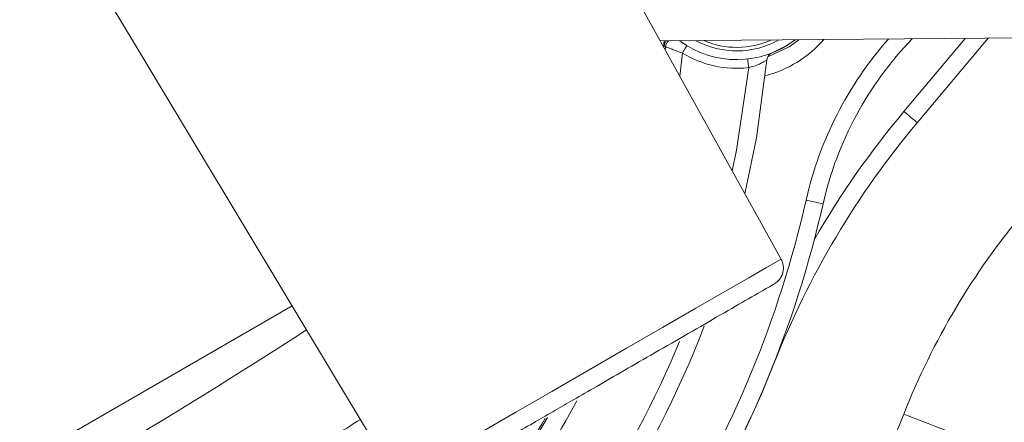
# Model space of a CAD drawing. Units: millimetres. Extents: x 2215 to 4221, y 516 to 3699.
# Drawn here: x 3152 to 3208, y 799 to 822 of the extents above; entities that cross this region are included whole.
import ezdxf

# ---------------------------------------------------------------- set-up
doc = ezdxf.new("R2010")
doc.units = ezdxf.units.MM
doc.header["$LTSCALE"] = 20

msp = doc.modelspace()

# ---------------------------------------------------------------- linework, layer by layer
at = {"color": 7, "linetype": 'Continuous', "lineweight": 18}
for p, q in [((3195.354, 808.513), (3173.99, 847.055)), ((3150.608, 833.555), (3173.304, 795.782)), ((3188.364, 821.125), (3214.063, 821.349)), ((3202.359, 817.076), (3205.885, 821.278)), ((3207.2, 821.289), (3203.125, 816.433)), ((3188.583, 821.127), (3188.552, 820.785)), ((3188.663, 820.798), (3188.589, 820.854)), ((3188.646, 820.616), (3188.663, 820.798)), ((3189.633, 820.433), (3189.486, 819.1)), ((3145.518, 793.378), (3167.22, 805.907)), ((3194.9, 802.636), (3194.911, 802.631))]:
    msp.add_line(p, q, dxfattribs=at)
at = {"color": 7, "linetype": 'Continuous', "lineweight": 18, "flags": 128}
for points in [[(3194.544, 820.216), (3195.768, 820.798), (3196.318, 821.194)], [(3196.109, 821.193), (3195.643, 820.871), (3194.746, 820.425)], [(3189.633, 820.433), (3189.683, 820.516), (3189.732, 820.596), (3189.777, 820.67), (3189.817, 820.735), (3189.849, 820.788), (3189.873, 820.828), (3189.888, 820.852), (3189.893, 820.86)], [(3193.442, 819.596), (3193.431, 819.693), (3193.42, 819.787), (3193.41, 819.872), (3193.401, 819.948), (3193.394, 820.009), (3193.389, 820.055), (3193.386, 820.084), (3193.385, 820.093)], [(3192.5, 813.663), (3192.741, 814.857), (3193.442, 819.596)], [(3194.491, 820.036), (3193.885, 815.554), (3193.23, 812.346)], [(3202.359, 817.076), (3202.509, 816.951), (3202.653, 816.83), (3202.785, 816.719), (3202.901, 816.622), (3202.996, 816.542), (3203.067, 816.482), (3203.111, 816.446), (3203.125, 816.433)], [(3196.738, 811.985), (3196.929, 811.942), (3197.111, 811.901), (3197.28, 811.862), (3197.428, 811.829), (3197.549, 811.802), (3197.639, 811.781), (3197.695, 811.769), (3197.714, 811.764)], [(3173.252, 795.868), (3173.464, 795.99), (3174.092, 796.353), (3175.111, 796.941), (3176.482, 797.733), (3178.153, 798.698), (3180.059, 799.798), (3182.128, 800.993), (3184.279, 802.235), (3186.43, 803.477), (3188.499, 804.671), (3190.405, 805.771), (3192.076, 806.736), (3193.448, 807.528), (3194.467, 808.116), (3195.094, 808.479), (3195.306, 808.601), (3195.306, 808.601)], [(3217.745, 793.63), (3217.029, 793.912), (3214.448, 794.929), (3211.867, 795.947), (3209.328, 796.948), (3206.87, 797.917), (3204.533, 798.838), (3202.354, 799.697)]]:
    msp.add_lwpolyline(points, dxfattribs=at)
at = {"color": 7, "linetype": 'Continuous', "lineweight": 18}
for radius in [441.875, 438.845, 415.11, 344.282, 342.266, 313.081, 311.061, 308.05]:
    msp.add_circle((3162.162, 957.428), radius, dxfattribs=at)
for centre, radius, start, end in [((3162.162, 957.428), 308, 90, 218.1063), ((3162.162, 957.428), 302.091, 90, 217.5883), ((3162.162, 957.428), 283.534, 11.18515, 218.761), ((3162.162, 957.428), 254.673, 90, 224.18865), ((3162.162, 957.428), 347.44, 274.41815, 355.58185), ((3162.162, 957.428), 352.49, 274.35473, 355.64527), ((3162.162, 957.428), 356.53, 274.30529, 355.69471), ((3162.162, 957.428), 308, 223.62838, 349.71344), ((3162.162, 957.428), 302.091, 224.70638, 349.50998), ((3162.162, 957.428), 283.534, 270, 348.81485), ((3162.162, 957.428), 254.673, 236.55902, 334.45879), ((3192.754, 825.557), 5.5, 233.5151, 307.4849), ((3192.754, 825.557), 5, 241.9827, 299.0173), ((3192.754, 825.557), 4.8, 246.7461, 294.2539), ((3192.754, 825.557), 6.633, 284.3415, 319.0183), ((3217.221, 807.351), 21, 138.596, 167.251), ((3217.221, 807.351), 20, 135.9703, 167.251), ((3189.087, 820.808), 0.5, 140.269, 174.8065), ((3189.161, 820.752), 0.5, 131.0869, 174.7468), ((3192.754, 825.557), 6, 238.6472, 276.5796), ((3194.989, 819.988), 0.5, 111.8635, 174.5379), ((3241.428, 784.294), 51, 140, 150.1084), ((3241.428, 784.294), 50, 140, 158.4853), ((3136.754, 825.557), 61.5, 308.41497, 347.251), ((3136.754, 825.557), 62.5, 308.27938, 347.251), ((3241.428, 784.294), 42, 140, 158.4853), ((2954.923, 1135.031), 393.263, 298.73573, 302.81605), ((3136.754, 825.557), 58, 314.3155, 338.95991), ((3136.754, 825.557), 57, 315.457, 337.6375), ((3136.754, 825.557), 62.513, 310.14723, 338.48528), ((3136.754, 825.557), 53.126, 316.6157, 331.809), ((3136.754, 825.557), 70.513, 305.94271, 338.48528), ((2954.923, 1135.031), 399.255, 302.36129, 302.78879), ((3136.754, 825.557), 52.017, 316.038, 329.8884), ((3136.754, 825.557), 52.126, 316.7684, 329.9931)]:
    msp.add_arc(centre, radius, start, end, dxfattribs=at)
for points, knots in [([(3188.589, 820.854), (3188.588, 820.866), (3188.587, 820.89), (3188.593, 821.003), (3188.6, 821.102), (3188.602, 821.127)], [0, 0, 0, 0, 0.429458, 0.857058, 1, 1, 1, 1]), ([(3189.633, 820.433), (3189.528, 820.47), (3189.315, 820.545), (3189.039, 820.649), (3188.83, 820.73), (3188.693, 820.785), (3188.673, 820.794), (3188.663, 820.798)], [0, 0, 0, 0, 0.2107628, 0.4274971, 0.6215701, 0.8084372, 1, 1, 1, 1]), ([(3194.491, 820.036), (3194.481, 820.029), (3194.459, 820.016), (3194.3, 819.921), (3194.062, 819.8), (3193.764, 819.679), (3193.542, 819.622), (3193.442, 819.596)], [0, 0, 0, 0, 0.1881066, 0.379994, 0.5876363, 0.8148981, 1, 1, 1, 1]), ([(3194.917, 807.176), (3194.988, 807.224), (3195.127, 807.32), (3195.282, 807.517), (3195.385, 807.729), (3195.448, 807.998), (3195.44, 808.304), (3195.347, 808.51), (3195.306, 808.601)], [0, 0, 0, 0, 0.1570019, 0.3095396, 0.4538741, 0.5874316, 0.8170472, 1, 1, 1, 1]), ([(3174.681, 795.492), (3174.746, 795.53), (3174.87, 795.602), (3175.776, 796.124), (3176.972, 796.815), (3178.331, 797.599), (3179.701, 798.391), (3180.983, 799.131), (3182.145, 799.802), (3183.302, 800.469), (3184.602, 801.22), (3186.154, 802.116), (3187.923, 803.138), (3189.821, 804.234), (3191.715, 805.327), (3193.386, 806.292), (3194.653, 807.023), (3194.827, 807.124), (3194.917, 807.176)], [0, 0, 0, 0, 0.081849, 0.156306, 0.22329, 0.28289, 0.335007, 0.37972, 0.416979, 0.450539, 0.491389, 0.540223, 0.596976, 0.661728, 0.734379, 0.815, 0.903553, 1, 1, 1, 1]), ([(3219.004, 800.413), (3218.912, 799.247), (3218.742, 797.109), (3218.045, 794.188), (3216.997, 791.847), (3215.921, 790.002), (3214.889, 788.492), (3213.704, 786.954), (3212.106, 785.14), (3209.875, 782.999), (3207.209, 780.849), (3204.378, 778.896), (3201.569, 777.201), (3198.594, 775.611), (3195.19, 774.008), (3191.079, 772.343), (3186.391, 770.748), (3182.086, 769.544), (3178.861, 768.761), (3177.338, 768.441), (3176.763, 768.32)], [0, 0, 0, 0, 0.088145, 0.161618, 0.221219, 0.269666, 0.307457, 0.34152, 0.391861, 0.452732, 0.517384, 0.575815, 0.62789, 0.676986, 0.733165, 0.797073, 0.868767, 0.939401, 0.977121, 1, 1, 1, 1]), ([(3180.407, 761.948), (3181.408, 762.187), (3184.325, 762.882), (3188.992, 764.227), (3194.104, 765.997), (3198.575, 767.848), (3202.324, 769.65), (3205.974, 771.645), (3209.828, 774.078), (3213.806, 777.097), (3217.203, 780.285), (3219.453, 782.905), (3220.809, 784.744), (3221.736, 786.12), (3222.764, 787.816), (3223.926, 790.108), (3224.99, 792.946), (3225.662, 796.278), (3225.874, 798.636), (3225.986, 799.879)], [0, 0, 0, 0, 0.038293, 0.111679, 0.184735, 0.25007, 0.307696, 0.358969, 0.4298, 0.511339, 0.593053, 0.660714, 0.690202, 0.714619, 0.749854, 0.797979, 0.857774, 0.925022, 1, 1, 1, 1])]:
    msp.add_open_spline(points, degree=3, knots=knots, dxfattribs=at)

doc.saveas('drawing.dxf')
